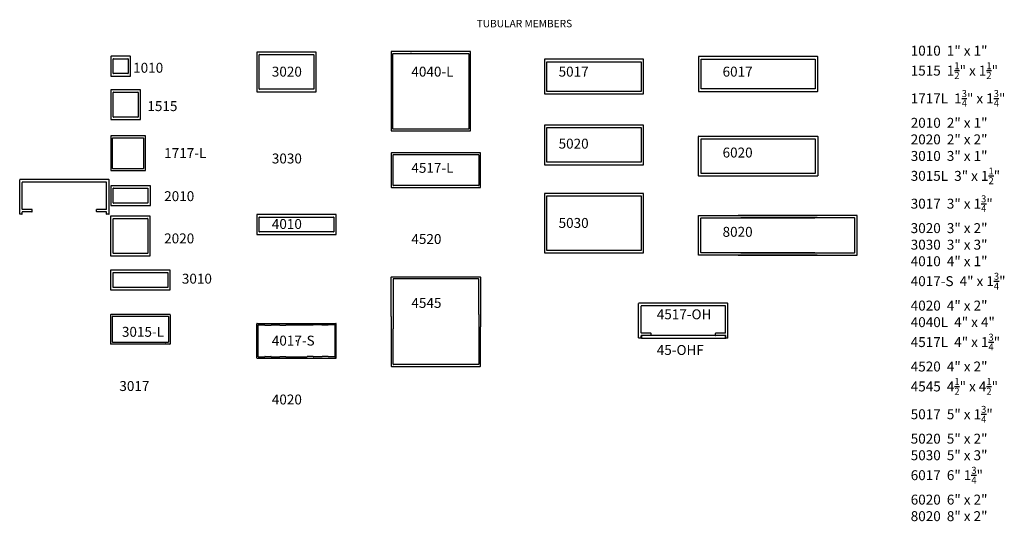
# Model space of a CAD drawing. Units: inches. Extents: x -2.2 to 47.4, y -17.1 to 8.2.
import ezdxf

# ---------------------------------------------------------------- set-up
doc = ezdxf.new("R2010")
doc.units = ezdxf.units.IN
doc.header["$MEASUREMENT"] = 0
doc.linetypes.add('DASHED', pattern=[0.75, 0.5, -0.25])
for name, color, linetype in [('DIMENSION', 1, 'Continuous'), ('LABELS', 5, 'Continuous'), ('OBJECT', 7, 'Continuous')]:
    doc.layers.add(name, color=color, linetype=linetype)
doc.styles.get("Standard").update_dxf_attribs({"font": 'TIMES.TTF', "height": 0.125})

# ---------------------------------------------------------------- blocks, each defined once
blk = doc.blocks.new('1010')
at = {"layer": 'OBJECT'}
for p, q in [((0.484, 0), (-0.484, 0)), ((-0.5, -0.016), (-0.5, -0.984)), ((-0.375, -0.868), (-0.375, -0.132)), ((-0.368, -0.125), (0.368, -0.125)), ((0.375, -0.132), (0.375, -0.868)), ((0.5, -0.984), (0.5, -0.016)), ((0.368, -0.875), (-0.368, -0.875)), ((-0.484, -1), (0.484, -1))]:
    blk.add_line(p, q, dxfattribs=at)
for centre, radius, start, end in [((-0.484, -0.016), 0.016, 90, 180), ((0.484, -0.016), 0.016, 0, 90), ((-0.368, -0.132), 0.007, 90, 180), ((0.368, -0.132), 0.007, 0, 90), ((-0.484, -0.984), 0.016, 180, 270), ((-0.368, -0.868), 0.007, 180, 270), ((0.368, -0.868), 0.007, 270, 0), ((0.484, -0.984), 0.016, 270, 0)]:
    blk.add_arc(centre, radius, start, end, dxfattribs=at)
blk = doc.blocks.new('1515')
at = {"layer": 'OBJECT'}
for p, q in [((0.719, 0), (-0.719, 0)), ((-0.75, -0.031), (-0.75, -1.469)), ((-0.625, -1.368), (-0.625, -0.132)), ((-0.618, -0.125), (0.618, -0.125)), ((0.625, -0.132), (0.625, -1.368)), ((0.75, -1.469), (0.75, -0.031)), ((0.618, -1.375), (-0.618, -1.375)), ((-0.719, -1.5), (0.719, -1.5))]:
    blk.add_line(p, q, dxfattribs=at)
for centre, radius, start, end in [((-0.719, -0.031), 0.031, 90, 180), ((-0.618, -0.132), 0.007, 90, 180), ((0.618, -0.132), 0.007, 0, 90), ((0.719, -0.031), 0.031, 0, 90), ((-0.719, -1.469), 0.031, 180, 270), ((-0.618, -1.368), 0.007, 180, 270), ((0.618, -1.368), 0.007, 270, 0), ((0.719, -1.469), 0.031, 270, 360)]:
    blk.add_arc(centre, radius, start, end, dxfattribs=at)
blk = doc.blocks.new('1717L')
at = {"layer": 'OBJECT'}
for p, q in [((0.859, 0), (-0.859, 0)), ((-0.875, -0.016), (-0.875, -1.734)), ((-0.782, -1.641), (-0.782, -0.109)), ((-0.766, -0.093), (0.766, -0.093)), ((0.782, -0.109), (0.782, -1.641)), ((0.875, -1.734), (0.875, -0.016)), ((-0.859, -1.75), (0.859, -1.75)), ((0.766, -1.657), (-0.766, -1.657))]:
    blk.add_line(p, q, dxfattribs=at)
for centre, start, end in [((-0.859, -0.016), 90, 180), ((0.859, -0.016), 0, 90), ((-0.766, -0.109), 90, 180), ((0.766, -0.109), 0, 90), ((-0.859, -1.734), 180, 270), ((-0.766, -1.641), 180, 270), ((0.766, -1.641), 270, 0), ((0.859, -1.734), 270, 0)]:
    blk.add_arc(centre, 0.016, start, end, dxfattribs=at)
blk = doc.blocks.new('2010')
at = {"layer": 'OBJECT'}
for p, q in [((0.993, 0), (-0.993, 0)), ((-1, -0.007), (-1, -0.993)), ((-0.875, -0.868), (-0.875, -0.132)), ((-0.868, -0.125), (0.868, -0.125)), ((0.875, -0.132), (0.875, -0.868)), ((1, -0.993), (1, -0.007)), ((0.868, -0.875), (-0.868, -0.875)), ((-0.993, -1), (0.993, -1))]:
    blk.add_line(p, q, dxfattribs=at)
for centre, start, end in [((-0.993, -0.007), 90, 180), ((0.993, -0.007), 360, 90), ((-0.868, -0.132), 90, 180), ((0.868, -0.132), 0, 90), ((-0.868, -0.868), 180, 270), ((0.868, -0.868), 270, 0), ((-0.993, -0.993), 180, 270), ((0.993, -0.993), 270, 0)]:
    blk.add_arc(centre, 0.007, start, end, dxfattribs=at)
blk = doc.blocks.new('2020')
at = {"layer": 'OBJECT'}
for p, q in [((0.993, 0), (-0.993, 0)), ((-1, -0.007), (-1, -1.993)), ((-0.875, -1.868), (-0.875, -0.132)), ((-0.868, -0.125), (0.868, -0.125)), ((0.875, -0.132), (0.875, -1.868)), ((1, -1.993), (1, -0.007)), ((0.868, -1.875), (-0.868, -1.875)), ((-0.993, -2), (0.993, -2))]:
    blk.add_line(p, q, dxfattribs=at)
for centre, start, end in [((0.993, -0.007), 360, 90), ((-0.993, -0.007), 90, 180), ((-0.868, -0.132), 90, 180), ((0.868, -0.132), 0, 90), ((-0.868, -1.868), 180, 270), ((0.868, -1.868), 270, 0), ((-0.993, -1.993), 180, 270), ((0.993, -1.993), 270, 0)]:
    blk.add_arc(centre, 0.007, start, end, dxfattribs=at)
blk = doc.blocks.new('3010')
at = {"layer": 'OBJECT'}
for p, q in [((1.5, 0), (-1.5, 0)), ((-1.5, 0), (-1.5, -1)), ((1.5, -1), (1.5, 0)), ((-1.375, -0.125), (1.375, -0.125)), ((-1.375, -0.875), (-1.375, -0.125)), ((1.375, -0.125), (1.375, -0.875)), ((1.375, -0.875), (-1.375, -0.875)), ((-1.5, -1), (1.5, -1))]:
    blk.add_line(p, q, dxfattribs=at)
blk = doc.blocks.new('3015L')
at = {"layer": 'OBJECT'}
for p, q in [((1.485, 0), (-1.485, 0)), ((-1.5, -0.015), (-1.5, -1.485)), ((-1.408, -1.393), (-1.408, -0.107)), ((-1.393, -0.092), (1.393, -0.092)), ((1.408, -0.107), (1.408, -1.393)), ((1.5, -0.015), (1.5, -1.485)), ((1.233, -1.408), (-1.393, -1.408)), ((1.393, -1.408), (1.267, -1.408)), ((1.485, -1.5), (-1.485, -1.5))]:
    blk.add_line(p, q, dxfattribs=at)
for centre, radius, start, end in [((-1.485, -0.015), 0.015, 90, 180), ((-1.393, -0.107), 0.015, 90, 180), ((1.393, -0.107), 0.015, 0, 90), ((1.485, -0.015), 0.015, 0, 90), ((-1.485, -1.485), 0.015, 180, 270), ((-1.393, -1.393), 0.015, 180, 270), ((1.233, -1.423), 0.015, 40.7057, 90), ((1.25, -1.408), 0.008, 220.7057, 319.2943), ((1.267, -1.423), 0.015, 90, 139.2943), ((1.393, -1.393), 0.015, 270, 0), ((1.485, -1.485), 0.015, 270, 0)]:
    blk.add_arc(centre, radius, start, end, dxfattribs=at)
blk = doc.blocks.new('3020')
at = {"layer": 'OBJECT'}
for p, q in [((-1.5, 0.118), (-1.5, -1.868)), ((1.493, 0.125), (-1.493, 0.125)), ((-1.368, 0), (1.368, 0)), ((1.5, -1.868), (1.5, 0.118)), ((-1.375, -1.743), (-1.375, -0.007)), ((1.375, -0.007), (1.375, -1.743)), ((-1.493, -1.875), (1.493, -1.875)), ((1.368, -1.75), (-1.368, -1.75))]:
    blk.add_line(p, q, dxfattribs=at)
for centre, start, end in [((-1.493, 0.118), 90, 180), ((-1.368, -0.007), 90, 180), ((1.368, -0.007), 0, 90), ((1.493, 0.118), 0, 90), ((-1.493, -1.868), 180, 270), ((-1.368, -1.743), 180, 270), ((1.368, -1.743), 270, 0), ((1.493, -1.868), 270, 360)]:
    blk.add_arc(centre, 0.007, start, end, dxfattribs=at)
blk = doc.blocks.new('4010')
at = {"layer": 'OBJECT'}
for p, q in [((1.99, 0), (-1.99, 0)), ((-2, -0.01), (-2, -0.99)), ((-1.875, -0.865), (-1.875, -0.135)), ((-1.865, -0.125), (1.865, -0.125)), ((1.875, -0.135), (1.875, -0.865)), ((2, -0.99), (2, -0.01)), ((1.865, -0.875), (-1.865, -0.875)), ((-1.99, -1), (1.99, -1))]:
    blk.add_line(p, q, dxfattribs=at)
for centre, start, end in [((-1.99, -0.01), 90, 180), ((-1.865, -0.135), 90, 180), ((1.865, -0.135), 0, 90), ((1.99, -0.01), 0, 90), ((-1.99, -0.99), 180, 270), ((-1.865, -0.865), 180, 270), ((1.865, -0.865), 270, 0), ((1.99, -0.99), 270, 0)]:
    blk.add_arc(centre, 0.01, start, end, dxfattribs=at)
blk = doc.blocks.new('4017-S')
at = {"layer": 'OBJECT', "linetype": 'Continuous'}
for p, q in [((-1.984, 0), (1.984, 0)), ((-2, -1.734), (-2, -0.016)), ((-1.938, -1.681), (-1.938, -0.069)), ((-1.931, -0.062), (-1.601, -0.062)), ((-1.594, -0.073), (-1.594, -0.069)), ((-1.587, -0.08), (-1.288, -0.08)), ((-1.281, -0.073), (-1.281, -0.069)), ((-1.274, -0.062), (-0.851, -0.062)), ((-0.844, -0.073), (-0.844, -0.069)), ((-0.837, -0.08), (-0.538, -0.08)), ((-0.531, -0.073), (-0.531, -0.069)), ((-0.524, -0.062), (-0.013, -0.062)), ((0.013, -0.062), (0.524, -0.062)), ((0.531, -0.073), (0.531, -0.069)), ((0.837, -0.08), (0.538, -0.08)), ((0.844, -0.073), (0.844, -0.069)), ((1.274, -0.062), (0.851, -0.062)), ((1.281, -0.073), (1.281, -0.069)), ((1.587, -0.08), (1.288, -0.08)), ((1.594, -0.073), (1.594, -0.069)), ((1.931, -0.062), (1.601, -0.062)), ((1.938, -1.681), (1.938, -0.069)), ((2, -1.734), (2, -0.016)), ((-1.984, -1.75), (1.984, -1.75)), ((-1.931, -1.688), (-1.601, -1.688)), ((-1.594, -1.681), (-1.594, -1.677)), ((-1.587, -1.67), (-1.288, -1.67)), ((-1.281, -1.681), (-1.281, -1.677)), ((-1.274, -1.688), (-0.851, -1.688)), ((-0.844, -1.681), (-0.844, -1.677)), ((-0.837, -1.67), (-0.538, -1.67)), ((-0.531, -1.681), (-0.531, -1.677)), ((-0.524, -1.688), (0.524, -1.688)), ((0.531, -1.681), (0.531, -1.677)), ((0.837, -1.67), (0.538, -1.67)), ((0.844, -1.681), (0.844, -1.677)), ((1.274, -1.688), (0.851, -1.688)), ((1.281, -1.681), (1.281, -1.677)), ((1.587, -1.67), (1.288, -1.67)), ((1.594, -1.681), (1.594, -1.677)), ((1.931, -1.688), (1.601, -1.688))]:
    blk.add_line(p, q, dxfattribs=at)
for centre, radius, start, end in [((-1.984, -0.016), 0.016, 90, 180), ((1.984, -0.016), 0.016, 0, 90), ((-1.931, -0.069), 0.007, 90, 180), ((-1.601, -0.069), 0.007, 0, 90), ((-1.587, -0.073), 0.007, 180, 270), ((-1.288, -0.073), 0.007, 270, 0), ((-1.274, -0.069), 0.007, 90, 180), ((-0.851, -0.069), 0.007, 0, 90), ((-0.837, -0.073), 0.007, 180, 270), ((-0.538, -0.073), 0.007, 270, 0), ((-0.524, -0.069), 0.007, 90, 180), ((-0.013, -0.069), 0.007, 27.8181, 90), ((0, -0.062), 0.008, 207.8181, 332.1819), ((0.013, -0.069), 0.007, 90, 152.1819), ((0.524, -0.069), 0.007, 360, 90), ((0.538, -0.073), 0.007, 180, 270), ((0.837, -0.073), 0.007, 270, 360), ((0.851, -0.069), 0.007, 90, 180), ((1.274, -0.069), 0.007, 360, 90), ((1.288, -0.073), 0.007, 180, 270), ((1.587, -0.073), 0.007, 270, 360), ((1.601, -0.069), 0.007, 90, 180), ((1.931, -0.069), 0.007, 0, 90), ((-1.984, -1.734), 0.016, 180, 270), ((-1.931, -1.681), 0.007, 180, 270), ((-1.601, -1.681), 0.007, 270, 0), ((-1.587, -1.677), 0.007, 90, 180), ((-1.288, -1.677), 0.007, 0, 90), ((-1.274, -1.681), 0.007, 180, 270), ((-0.851, -1.681), 0.007, 270, 0), ((-0.837, -1.677), 0.007, 90, 180), ((-0.538, -1.677), 0.007, 0, 90), ((-0.524, -1.681), 0.007, 180, 270), ((0.524, -1.681), 0.007, 270, 360), ((0.538, -1.677), 0.007, 90, 180), ((0.837, -1.677), 0.007, 360, 90), ((0.851, -1.681), 0.007, 180, 270), ((1.274, -1.681), 0.007, 270, 360), ((1.288, -1.677), 0.007, 90, 180), ((1.587, -1.677), 0.007, 360, 90), ((1.601, -1.681), 0.007, 180, 270), ((1.931, -1.681), 0.007, 270, 0), ((1.984, -1.734), 0.016, 270, 0)]:
    blk.add_arc(centre, radius, start, end, dxfattribs=at)
at = {"layer": 'OBJECT', "linetype": 'DASHED'}
blk.add_point((0, -0.875), dxfattribs=at)
blk = doc.blocks.new('4040L')
at = {"layer": 'OBJECT'}
for p, q in [((1.984, 0), (-1.984, 0)), ((-2, -0.016), (-2, -3.984)), ((-1.907, -3.891), (-1.907, -0.109)), ((-1.891, -0.093), (-1.008, -0.093)), ((-0.992, -0.093), (1.891, -0.093)), ((1.907, -0.109), (1.907, -3.891)), ((2, -3.984), (2, -0.016)), ((1.891, -3.907), (-1.891, -3.907)), ((-1.984, -4), (1.984, -4))]:
    blk.add_line(p, q, dxfattribs=at)
for centre, radius, start, end in [((-1.984, -0.016), 0.016, 90, 180), ((-1.891, -0.109), 0.016, 90, 180), ((-1, -0.093), 0.008, 360, 180), ((1.891, -0.109), 0.016, 0, 90), ((1.984, -0.016), 0.016, 0, 90), ((-1.891, -3.891), 0.016, 180, 270), ((1.891, -3.891), 0.016, 270, 0), ((-1.984, -3.984), 0.016, 180, 270), ((1.984, -3.984), 0.016, 270, 0)]:
    blk.add_arc(centre, radius, start, end, dxfattribs=at)
blk = doc.blocks.new('4517L')
at = {"layer": 'OBJECT'}
for p, q in [((2.234, 0), (-2.234, 0)), ((-2.25, -0.016), (-2.25, -1.734)), ((-2.156, -1.64), (-2.156, -0.11)), ((-2.14, -0.094), (2.14, -0.094)), ((2.156, -0.11), (2.156, -1.64)), ((2.25, -1.734), (2.25, -0.016)), ((-2.234, -1.75), (2.234, -1.75)), ((2.14, -1.656), (-2.14, -1.656))]:
    blk.add_line(p, q, dxfattribs=at)
for centre, start, end in [((-2.234, -0.016), 90, 180), ((2.234, -0.016), 0, 90), ((-2.14, -0.11), 90, 180), ((2.14, -0.11), 0, 90), ((-2.234, -1.734), 180, 270), ((-2.14, -1.64), 180, 270), ((2.14, -1.64), 270, 0), ((2.234, -1.734), 270, 0)]:
    blk.add_arc(centre, 0.016, start, end, dxfattribs=at)
blk = doc.blocks.new('4545')
at = {"layer": 'OBJECT'}
for p, q in [((-2.25, -1.89), (-2.25, 0.078)), ((-2.234, 0.094), (2.234, 0.094)), ((2.14, 0), (-2.14, 0)), ((2.25, 0.078), (2.25, -1.89)), ((-2.156, -0.016), (-2.156, -1.796)), ((2.156, -1.796), (2.156, -0.016)), ((-2.25, -1.89), (-2.25, -2.422)), ((-2.156, -1.796), (-2.156, -2.516)), ((2.156, -1.796), (2.156, -2.516)), ((2.25, -1.89), (2.25, -2.422)), ((-2.25, -2.422), (-2.25, -4.39)), ((2.25, -4.39), (2.25, -2.422)), ((-2.156, -4.296), (-2.156, -2.516)), ((2.156, -2.516), (2.156, -4.296)), ((-2.234, -4.406), (2.234, -4.406)), ((2.14, -4.312), (-2.14, -4.312))]:
    blk.add_line(p, q, dxfattribs=at)
for centre, start, end in [((-2.234, 0.078), 90, 180), ((-2.14, -0.016), 90, 180), ((2.14, -0.016), 0, 90), ((2.234, 0.078), 0, 90), ((-2.234, -4.39), 180, 270), ((-2.14, -4.296), 180, 270), ((2.14, -4.296), 270, 0), ((2.234, -4.39), 270, 0)]:
    blk.add_arc(centre, 0.016, start, end, dxfattribs=at)
blk = doc.blocks.new('5017')
at = {"layer": 'OBJECT'}
for p, q in [((-2.5, 0.119), (-2.5, -1.619)), ((2.494, 0.125), (-2.494, 0.125)), ((-2.369, 0), (2.369, 0)), ((2.5, -1.619), (2.5, 0.119)), ((-2.375, -1.494), (-2.375, -0.006)), ((2.375, -0.006), (2.375, -1.494)), ((-2.494, -1.625), (2.494, -1.625)), ((2.369, -1.5), (-2.369, -1.5))]:
    blk.add_line(p, q, dxfattribs=at)
for centre, start, end in [((-2.494, 0.119), 90, 180), ((2.369, -0.006), 0, 90), ((2.494, 0.119), 0, 90), ((-2.369, -0.006), 90, 180), ((-2.494, -1.619), 180, 270), ((-2.369, -1.494), 180, 270), ((2.369, -1.494), 270, 0), ((2.494, -1.619), 270, 0)]:
    blk.add_arc(centre, 0.006, start, end, dxfattribs=at)
blk = doc.blocks.new('5020')
at = {"layer": 'OBJECT'}
for p, q in [((-2.5, 0.118), (-2.5, -1.868)), ((2.493, 0.125), (-2.493, 0.125)), ((-2.368, 0), (2.368, 0)), ((2.5, -1.868), (2.5, 0.118)), ((-2.375, -1.743), (-2.375, -0.007)), ((2.375, -0.007), (2.375, -1.743)), ((-2.493, -1.875), (2.493, -1.875)), ((2.368, -1.75), (-2.368, -1.75))]:
    blk.add_line(p, q, dxfattribs=at)
for centre, start, end in [((-2.493, 0.118), 90, 180), ((2.493, 0.118), 360, 90), ((-2.368, -0.007), 90, 180), ((2.368, -0.007), 0, 90), ((-2.493, -1.868), 180, 270), ((-2.368, -1.743), 180, 270), ((2.368, -1.743), 270, 0), ((2.493, -1.868), 270, 0)]:
    blk.add_arc(centre, 0.007, start, end, dxfattribs=at)
blk = doc.blocks.new('5030')
at = {"layer": 'OBJECT'}
for p, q in [((2.5, 0), (-2.5, 0)), ((-2.5, 0), (-2.5, -3)), ((2.5, -3), (2.5, 0)), ((-2.375, -0.125), (2.375, -0.125)), ((-2.375, -2.875), (-2.375, -0.125)), ((2.375, -0.125), (2.375, -2.875)), ((2.375, -2.875), (-2.375, -2.875)), ((-2.5, -3), (2.5, -3))]:
    blk.add_line(p, q, dxfattribs=at)
blk = doc.blocks.new('6017')
at = {"layer": 'OBJECT'}
for p, q in [((2.993, 0), (-2.993, 0)), ((-3, -0.007), (-3, -1.743)), ((-2.875, -1.618), (-2.875, -0.132)), ((-2.868, -0.125), (2.868, -0.125)), ((2.875, -0.132), (2.875, -1.618)), ((3, -1.743), (3, -0.007)), ((-2.993, -1.75), (2.993, -1.75)), ((2.868, -1.625), (-2.868, -1.625))]:
    blk.add_line(p, q, dxfattribs=at)
for centre, start, end in [((2.993, -0.007), 0, 90), ((-2.993, -0.007), 90, 180), ((-2.868, -0.132), 90, 180), ((2.868, -0.132), 0, 90), ((-2.993, -1.743), 180, 270), ((-2.868, -1.618), 180, 270), ((2.868, -1.618), 270, 0), ((2.993, -1.743), 270, 0)]:
    blk.add_arc(centre, 0.007, start, end, dxfattribs=at)
blk = doc.blocks.new('6020')
at = {"layer": 'OBJECT'}
for p, q in [((-3, -1.868), (-3, 0.118)), ((-2.993, 0.125), (2.993, 0.125)), ((-2.868, 0), (2.868, 0)), ((3, 0.118), (3, -1.868)), ((-2.875, -1.743), (-2.875, -0.007)), ((2.875, -0.007), (2.875, -1.743)), ((2.993, -1.875), (-2.993, -1.875)), ((2.868, -1.75), (-2.868, -1.75))]:
    blk.add_line(p, q, dxfattribs=at)
for centre, start, end in [((-2.993, 0.118), 90, 180), ((-2.868, -0.007), 90, 180), ((2.993, 0.118), 360, 90), ((2.868, -0.007), 0, 90), ((-2.993, -1.868), 180, 270), ((-2.868, -1.743), 180, 270), ((2.868, -1.743), 270, 0), ((2.993, -1.868), 270, 0)]:
    blk.add_arc(centre, 0.007, start, end, dxfattribs=at)
blk = doc.blocks.new('8020')
at = {"layer": 'OBJECT'}
for p, q in [((-0.125, -0.993), (-0.125, 0.993)), ((-0.118, 1), (5.868, 1)), ((7.868, 1), (1.882, 1)), ((7.875, -0.993), (7.875, 0.993)), ((0, -0.868), (0, 0.868)), ((0.007, 0.875), (5.743, 0.875)), ((7.743, 0.875), (2.007, 0.875)), ((7.75, -0.868), (7.75, 0.868)), ((5.743, -0.875), (0.007, -0.875)), ((2.007, -0.875), (7.743, -0.875)), ((5.868, -1), (-0.118, -1)), ((1.882, -1), (7.868, -1))]:
    blk.add_line(p, q, dxfattribs=at)
for centre, start, end in [((-0.118, 0.993), 90, 180), ((7.868, 0.993), 360, 90), ((0.007, 0.868), 90, 180), ((7.743, 0.868), 0, 90), ((0.007, -0.868), 180, 270), ((7.743, -0.868), 270, 0), ((-0.118, -0.993), 180, 270), ((7.868, -0.993), 270, 0)]:
    blk.add_arc(centre, 0.007, start, end, dxfattribs=at)
blk = doc.blocks.new('4517-OH')
at = {"layer": 'OBJECT'}
for p, q in [((-2.25, -1.61), (-2.25, 0.11)), ((2.235, 0.125), (-2.235, 0.125)), ((2.11, 0), (-2.11, 0)), ((2.25, -1.61), (2.25, 0.11)), ((-2.125, -1.36), (-2.125, -0.015)), ((2.125, -1.36), (2.125, -0.015)), ((-1.64, -1.375), (-2.11, -1.375)), ((-1.625, -1.485), (-1.625, -1.39)), ((1.625, -1.485), (1.625, -1.39)), ((2.11, -1.375), (1.64, -1.375)), ((-2.14, -1.625), (-2.235, -1.625)), ((-2.125, -1.61), (-2.125, -1.515)), ((-1.64, -1.5), (-2.11, -1.5)), ((2.11, -1.5), (1.64, -1.5)), ((2.125, -1.61), (2.125, -1.515)), ((2.235, -1.625), (2.14, -1.625))]:
    blk.add_line(p, q, dxfattribs=at)
for centre, start, end in [((-2.235, 0.11), 90, 180), ((2.235, 0.11), 360, 90), ((-2.11, -0.015), 90, 180), ((2.11, -0.015), 360, 90), ((-2.11, -1.36), 180, 270), ((-1.64, -1.39), 360, 90), ((-1.64, -1.485), 270, 0), ((1.64, -1.39), 90, 180), ((1.64, -1.485), 180, 270), ((2.11, -1.36), 270, 0), ((-2.235, -1.61), 180, 270), ((-2.14, -1.61), 270, 0), ((-2.11, -1.515), 90, 180), ((2.11, -1.515), 360, 90), ((2.14, -1.61), 180, 270), ((2.235, -1.61), 270, 0)]:
    blk.add_arc(centre, 0.015, start, end, dxfattribs=at)
blk = doc.blocks.new('45-OHF')
at = {"layer": 'OBJECT'}
for p, q in [((2.125, 0.125), (-2.125, 0.125)), ((-2.125, 0.125), (-2.125, 0)), ((-2.125, 0), (2.125, 0)), ((2.125, 0), (2.125, 0.125))]:
    blk.add_line(p, q, dxfattribs=at)

msp = doc.modelspace()

# ---------------------------------------------------------------- block references
at = {"layer": 'OBJECT'}
for name, p in [('3020', (11.193, 6.418)), ('4040L', (18.462, 6.57)), ('1010', (2.838, 6.334)), ('5017', (26.681, 6.06)), ('6017', (34.949, 6.315)), ('1515', (3.089, 4.645)), ('5020', (26.681, 2.745)), ('1717L', (3.213, 2.325)), ('6020', (34.949, 2.179)), ('4517L', (18.717, 1.474)), ('4517-OH', (0, 0)), ('2010', (3.338, -0.183)), ('5030', (26.681, -0.57)), ('2020', (3.328, -1.715)), ('4010', (11.694, -1.636)), ('8020', (32.063, -2.683)), ('3010', (3.83, -4.43)), ('4545', (18.715, -4.875)), ('4517-OH', (31.178, -6.23)), ('3015L', (3.832, -6.664)), ('4017-S', (11.696, -7.12)), ('45-OHF', (31.191, -7.855))]:
    msp.add_blockref(name, p, dxfattribs=at)

# ---------------------------------------------------------------- texts
at = {"layer": 'DIMENSION', "insert": (42.635, 6.865), "char_height": 0.5, "width": 18.1349, "attachment_point": 1}
msp.add_mtext('\\A1;1010  1" x 1"\\P1515  1{\\H0.7x;\\S1/2;}" x 1{\\H0.7x;\\S1/2;}"\\P1717L  1{\\H0.7x;\\S3/4;}" x 1{\\H0.7x;\\S3/4;}"  \\P2010  2" x 1"\\P2020  2" x 2"\\P3010  3" x 1"\\P3015L  3" x 1{\\H0.7x;\\S1/2;}"\\P3017  3" x 1{\\H0.7x;\\S3/4;}"\\P3020  3" x 2"\\P3030  3" x 3"\\P4010  4" x 1"\\P4017-S  4" x 1{\\H0.7x;\\S3/4;}"\\P4020  4" x 2"\\P4040L  4" x 4" \\P4517L  4" x 1{\\H0.7x;\\S3/4;}"\\P4520  4" x 2"\\P4545  4{\\H0.7x;\\S1/2;}" x 4{\\H0.7x;\\S1/2;}"\\P5017  5" x 1{\\H0.7x;\\S3/4;}"\\P5020  5" x 2"\\P5030  5" x 3"\\P6017  6" 1{\\H0.7x;\\S3/4;}"\\P6020  6" x 2"\\P8020  8" x 2"', dxfattribs=at)
at = {"layer": 'LABELS'}
for s, insert, char_height, width, attachment_point in [('TUBULAR MEMBERS', (23.176, 8.167), 0.375, 9.6931, 2), ('{\\fTimes New Roman|b0|i0|c0|p18;1010}', (3.465, 6.003), 0.5, 0.4659, 1), ('{\\fTimes New Roman|b0|i0|c0|p18;3020}', (10.451, 5.809), 0.5, 0.4659, 1), ('{\\fTimes New Roman|b0|i0|c0|p18;4040-L}', (17.481, 5.809), 0.5, 0.4659, 1), ('{\\fTimes New Roman|b0|i0|c0|p18;5017}', (24.897, 5.809), 0.5, 0.4659, 1), ('{\\fTimes New Roman|b0|i0|c0|p18;6017}', (33.158, 5.809), 0.5, 0.4659, 1), ('{\\fTimes New Roman|b0|i0|c0|p18;1515}', (4.181, 4.073), 0.5, 0.4659, 1), ('{\\fTimes New Roman|b0|i0|c0|p18;5020}', (24.897, 2.183), 0.5, 0.4659, 1), ('{\\fTimes New Roman|b0|i0|c0|p18;1717-L}', (5.028, 1.708), 0.5, 0.4659, 1), ('{\\fTimes New Roman|b0|i0|c0|p18;6020}', (33.158, 1.735), 0.5, 0.4659, 1), ('{\\fTimes New Roman|b0|i0|c0|p18;3030}', (10.451, 1.436), 0.5, 0.4659, 1), ('{\\fTimes New Roman|b0|i0|c0|p18;4517-L}', (17.481, 0.964), 0.5, 0.4659, 1), ('{\\fTimes New Roman|b0|i0|c0|p18;2010}', (5.028, -0.462), 0.5, 0.4659, 1), ('{\\fTimes New Roman|b0|i0|c0|p18;4010}', (10.451, -1.862), 0.5, 0.4659, 1), ('{\\fTimes New Roman|b0|i0|c0|p18;5030}', (24.897, -1.809), 0.5, 0.4659, 1), ('{\\fTimes New Roman|b0|i0|c0|p18;8020}', (33.158, -2.257), 0.5, 0.4659, 1), ('{\\fTimes New Roman|b0|i0|c0|p18;2020}', (5.028, -2.589), 0.5, 0.4659, 1), ('{\\fTimes New Roman|b0|i0|c0|p18;4520}', (17.481, -2.619), 0.5, 0.4659, 1), ('{\\fTimes New Roman|b0|i0|c0|p18;3010}', (5.919, -4.616), 0.5, 0.4659, 1), ('{\\fTimes New Roman|b0|i0|c0|p18;4545}', (17.481, -5.836), 0.5, 0.4659, 1), ('4517-OH', (29.843, -6.41), 0.5, 0.4659, 1), ('{\\fTimes New Roman|b0|i0|c0|p18;3015-L}', (2.9, -7.292), 0.5, 0.4659, 1), ('{\\fTimes New Roman|b0|i0|c0|p18;4017-S}', (10.451, -7.734), 0.5, 0.4659, 1), ('45-OHF', (29.843, -8.207), 0.5, 0.4659, 1), ('{\\fTimes New Roman|b0|i0|c0|p18;3017}', (2.77, -10.021), 0.5, 0.4659, 1), ('{\\fTimes New Roman|b0|i0|c0|p18;4020}', (10.451, -10.699), 0.5, 0.4659, 1)]:
    msp.add_mtext(s, dxfattribs=dict(at, insert=insert, char_height=char_height, width=width, attachment_point=attachment_point))

doc.saveas('drawing.dxf')
